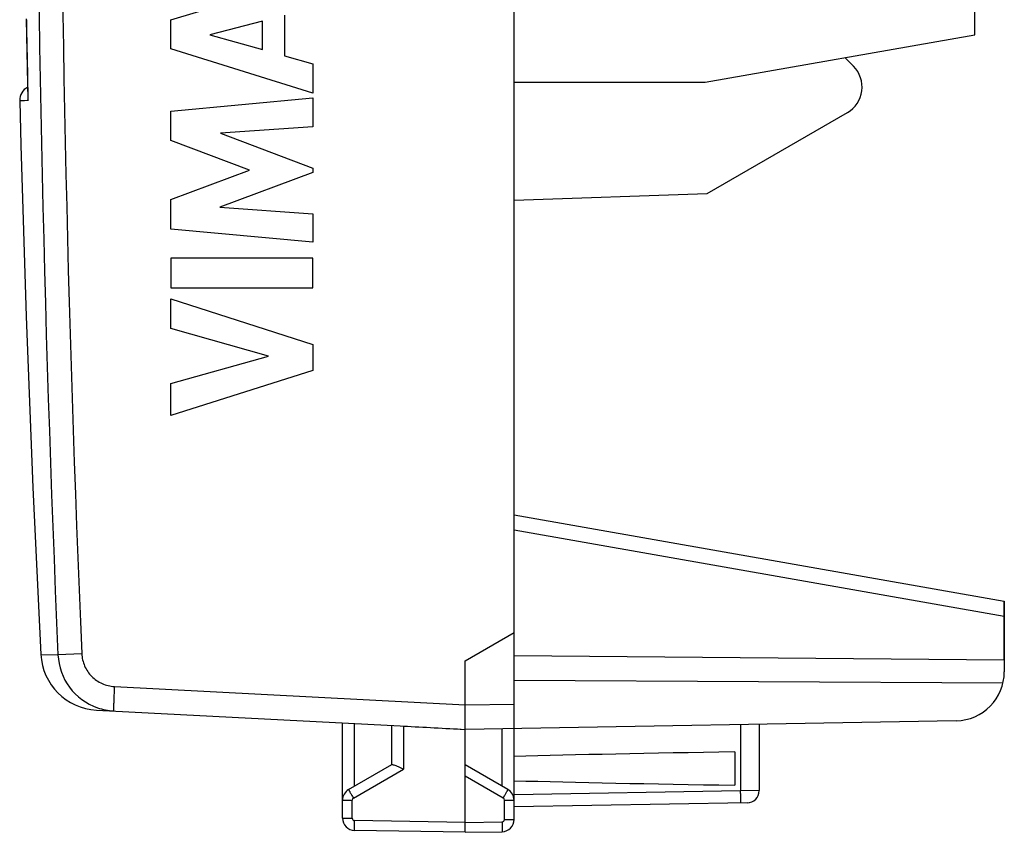
# Model space of a CAD drawing. Units: millimetres. Extents: x -57.8 to 25.6, y -24.5 to 49.3.
# Drawn here: x -57.5 to -37.4, y -24.5 to -7.9 of the extents above; entities that cross this region are included whole.
import ezdxf

# ---------------------------------------------------------------- set-up
doc = ezdxf.new("R2010")
doc.units = ezdxf.units.MM
doc.header["$LTSCALE"] = 16.335
doc.layers.get('0').update_dxf_attribs({"linetype": 'CONTINUOUS'})
for name, color, linetype in [('ASSI', 7, 'CONTINUOUS'), ('DRAFT', 7, 'CONTINUOUS'), ('INCISIONI', 7, 'CONTINUOUS'), ('RACCORDO', 7, 'CONTINUOUS')]:
    doc.layers.add(name, color=color, linetype=linetype)

msp = doc.modelspace()

# ---------------------------------------------------------------- linework, layer by layer
at = {"color": 7, "linetype": 'CONTINUOUS'}
for p, q in [((-38.046, -8.23), (-38.046, 8.808)), ((-43.546, -9.2), (-38.046, -8.23)), ((-47.446, -9.2), (-43.546, -9.2))]:
    msp.add_line(p, q, dxfattribs=at)
at = {"layer": 'ASSI', "color": 7, "linetype": 'CONTINUOUS'}
for p, q in [((-47.446, -24.237), (-47.446, 24.237)), ((-57.396, -7.908), (-57.389, -8.251)), ((-57.389, -8.251), (-57.362, -9.559)), ((-40.521, -8.874), (-40.698, -8.698)), ((-57.362, -9.559), (-57.361, -9.574)), ((-43.505, -11.469), (-40.646, -9.818)), ((-47.446, -11.607), (-43.505, -11.469)), ((-47.446, -18.024), (-37.446, -19.787)), ((-37.446, -19.787), (-37.446, -21.225)), ((-48.446, -21), (-47.446, -20.423)), ((-48.446, -21.9), (-48.446, -21)), ((-37.446, -20.987), (-47.446, -20.9)), ((-37.473, -21.456), (-47.446, -21.405)), ((-55.965, -22.006), (-49.773, -22.33)), ((-50.946, -24.211), (-50.946, -22.269)), ((-38.428, -22.225), (-48.446, -22.4)), ((-49.946, -22.321), (-49.946, -23.123)), ((-49.773, -22.33), (-49.7, -22.334)), ((-48.655, -22.389), (-48.446, -22.4)), ((-48.446, -24.3), (-48.446, -22.4)), ((-42.446, -22.295), (-42.446, -23.65)), ((-42.946, -22.861), (-42.946, -23.539)), ((-50.821, -23.628), (-49.941, -23.12)), ((-47.571, -23.628), (-48.446, -23.123)), ((-42.691, -23.9), (-47.446, -23.983)), ((-48.446, -24.5), (-48.446, -24.3)), ((-48.446, -24.5), (-50.7, -24.461)), ((-48.446, -24.5), (-47.691, -24.487))]:
    msp.add_line(p, q, dxfattribs=at)
at = {"layer": 'ASSI', "color": 253, "linetype": 'CONTINUOUS'}
for p, q in [((-57.433, -9.576), (-57.531, -9.576)), ((-57.361, -9.575), (-57.433, -9.576)), ((-57.361, -9.574), (-57.362, -9.559)), ((-47.446, -18.328), (-37.446, -20.091)), ((-57.101, -20.87), (-56.75, -20.877)), ((-56.265, -20.856), (-56.75, -20.877)), ((-55.6, -21.525), (-48.446, -21.9)), ((-48.446, -21.9), (-47.446, -21.883)), ((-50.7, -23.558), (-50.7, -22.282)), ((-49.7, -22.334), (-49.7, -23.21)), ((-47.691, -23.558), (-47.691, -22.387)), ((-42.825, -22.302), (-42.824, -23.652)), ((-50.724, -23.801), (-49.7, -23.21)), ((-47.667, -23.801), (-48.446, -23.352)), ((-42.824, -23.652), (-47.446, -23.733)), ((-42.446, -23.65), (-42.824, -23.652)), ((-50.946, -23.844), (-50.749, -23.844)), ((-50.749, -24.211), (-50.749, -23.844)), ((-47.642, -23.844), (-47.446, -23.844)), ((-47.642, -24.237), (-47.642, -23.844)), ((-50.946, -24.211), (-50.749, -24.211)), ((-48.446, -24.3), (-50.7, -24.261)), ((-48.446, -24.3), (-47.691, -24.287)), ((-47.642, -24.237), (-47.446, -24.237))]:
    msp.add_line(p, q, dxfattribs=at)
at = {"layer": 'ASSI', "color": 7, "linetype": 'CONTINUOUS'}
msp.add_lwpolyline([(-57.531, -9.576), (-57.508, -10.484), (-57.401, -13.977), (-57.264, -17.468), (-57.101, -20.87)], dxfattribs=at)
at = {"layer": 'ASSI', "color": 253, "linetype": 'CONTINUOUS'}
for centre, radius, start, end in [((428.286, 0), 485.486, 177.53536, 182.46464), ((427.515, 0), 484.23, 177.5315, 182.4685), ((372.72, 0), 430.188, 181.05532, 181.27319), ((-50.699, -23.844), 0.05, 120.0006, 179.9994), ((-47.692, -23.844), 0.05, 359.9988, 60.0012), ((-50.699, -24.211), 0.05, 180.0007, 268.9993), ((-47.692, -24.237), 0.05, 271.0007, 359.9993)]:
    msp.add_arc(centre, radius, start, end, dxfattribs=at)
at = {"layer": 'ASSI', "color": 7, "linetype": 'CONTINUOUS'}
for centre, radius, start, end in [((-40.946, -9.299), 0.6, 300, 45), ((-57.231, -9.569), 0.3, 117.1339, 181.3719), ((-55.902, -20.808), 1.2, 182.9908, 267), ((-55.551, -20.825), 1.2, 182.4817, 250.9294), ((-38.446, -21.225), 1, 271, 360), ((-55.549, -20.817), 1.209, 250.9424, 266.9604), ((-50.696, -23.844), 0.25, 120, 179.9996), ((-47.696, -23.844), 0.25, 359.9954, 59.9806), ((-42.696, -23.65), 0.25, 271, 359.9999), ((-50.696, -24.211), 0.25, 180, 268.9993), ((-47.696, -24.237), 0.25, 271, 360)]:
    msp.add_arc(centre, radius, start, end, dxfattribs=at)
for centre, major_axis, ratio, start_param, end_param in [((-48.426, -21.9), (57.288, -3.002), 0.008716, -1.59258, -1.570682), ((-25.298, -23.2), (26.33, 0), 0.017368, 2.305328, 2.570193), ((-25.298, -23.2), (26.33, 0), 0.017368, -2.570193, -2.305328)]:
    msp.add_ellipse(centre, major_axis=major_axis, ratio=ratio, start_param=start_param, end_param=end_param, dxfattribs=at)
at = {"layer": 'ASSI', "color": 253, "linetype": 'CONTINUOUS'}
for points, knots in [([(-56.265, -20.856), (-56.261, -20.942), (-56.222, -21.113), (-56.073, -21.33), (-55.857, -21.48), (-55.685, -21.521), (-55.6, -21.525)], [0, 0, 0, 0, 0.250028, 0.500035, 0.750021, 1, 1, 1, 1]), ([(-55.6, -21.525), (-55.601, -21.557), (-55.605, -21.621), (-55.609, -21.714), (-55.612, -21.799), (-55.614, -21.864), (-55.615, -21.91), (-55.616, -21.939), (-55.616, -21.964), (-55.616, -21.985), (-55.616, -22.001), (-55.615, -22.013), (-55.614, -22.02), (-55.614, -22.023), (-55.613, -22.024), (-55.613, -22.024)], [0, 0, 0, 0, 0.194718, 0.382285, 0.554907, 0.706195, 0.772039, 0.830444, 0.88084, 0.922797, 0.955895, 0.979806, 0.994406, 0.998241, 1, 1, 1, 1]), ([(-50.821, -23.628), (-50.821, -23.628), (-50.82, -23.63), (-50.819, -23.632), (-50.817, -23.636), (-50.814, -23.642), (-50.81, -23.649), (-50.803, -23.662), (-50.793, -23.681), (-50.778, -23.707), (-50.761, -23.736), (-50.743, -23.768), (-50.731, -23.79), (-50.724, -23.801)], [0, 0, 0, 0, 0.005056, 0.019514, 0.043312, 0.076287, 0.118206, 0.168597, 0.292664, 0.443949, 0.616829, 0.804934, 1, 1, 1, 1]), ([(-47.667, -23.801), (-47.661, -23.79), (-47.648, -23.768), (-47.63, -23.736), (-47.613, -23.707), (-47.599, -23.681), (-47.588, -23.662), (-47.581, -23.649), (-47.577, -23.642), (-47.575, -23.636), (-47.572, -23.632), (-47.571, -23.63), (-47.57, -23.628), (-47.571, -23.628)], [0, 0, 0, 0, 0.195066, 0.383171, 0.556051, 0.707336, 0.831403, 0.881794, 0.923713, 0.956688, 0.980486, 0.994944, 1, 1, 1, 1]), ([(-42.825, -23.902), (-42.824, -23.902), (-42.824, -23.899), (-42.824, -23.897), (-42.824, -23.89), (-42.823, -23.882), (-42.823, -23.872), (-42.823, -23.854), (-42.823, -23.826), (-42.823, -23.789), (-42.823, -23.746), (-42.824, -23.7), (-42.824, -23.668), (-42.825, -23.652)], [0, 0, 0, 0, 0.005136, 0.019649, 0.043509, 0.076557, 0.118558, 0.169037, 0.293267, 0.444656, 0.617517, 0.805411, 1, 1, 1, 1]), ([(-50.7, -24.461), (-50.7, -24.461), (-50.7, -24.459), (-50.701, -24.456), (-50.701, -24.451), (-50.701, -24.445), (-50.701, -24.436), (-50.701, -24.422), (-50.701, -24.4), (-50.701, -24.37), (-50.701, -24.336), (-50.701, -24.299), (-50.7, -24.274), (-50.7, -24.261)], [0, 0, 0, 0, 0.005136, 0.019649, 0.043509, 0.076557, 0.118558, 0.169037, 0.293267, 0.444656, 0.617517, 0.805411, 1, 1, 1, 1]), ([(-47.691, -24.287), (-47.691, -24.3), (-47.691, -24.325), (-47.69, -24.362), (-47.69, -24.397), (-47.69, -24.426), (-47.69, -24.448), (-47.69, -24.463), (-47.69, -24.471), (-47.69, -24.477), (-47.691, -24.483), (-47.691, -24.485), (-47.691, -24.487), (-47.691, -24.487)], [0, 0, 0, 0, 0.194589, 0.382483, 0.555344, 0.706733, 0.830963, 0.881442, 0.923443, 0.956491, 0.980351, 0.994864, 1, 1, 1, 1])]:
    msp.add_open_spline(points, degree=3, knots=knots, dxfattribs=at)
at = {"layer": 'ASSI', "color": 7, "linetype": 'CONTINUOUS'}
for points, knots in [([(-48.446, -22.4), (-48.446, -22.4), (-48.446, -22.399), (-48.446, -22.397), (-48.446, -22.394), (-48.447, -22.388), (-48.447, -22.377), (-48.447, -22.36), (-48.447, -22.339), (-48.447, -22.314), (-48.447, -22.285), (-48.447, -22.239), (-48.447, -22.174), (-48.446, -22.089), (-48.446, -21.996), (-48.446, -21.932), (-48.446, -21.9)], [0, 0, 0, 0, 0.00137, 0.005055, 0.01111, 0.019528, 0.043393, 0.076496, 0.118485, 0.168931, 0.227394, 0.293301, 0.444744, 0.617535, 0.805222, 1, 1, 1, 1]), ([(-49.941, -23.12), (-49.939, -23.119), (-49.934, -23.118), (-49.919, -23.119), (-49.907, -23.122), (-49.898, -23.125)], [0, 0, 0, 0, 0.156259, 0.372505, 1, 1, 1, 1]), ([(-49.898, -23.125), (-49.884, -23.13), (-49.855, -23.141), (-49.789, -23.169), (-49.736, -23.193), (-49.7, -23.21)], [0, 0, 0, 0, 0.200939, 0.444787, 1, 1, 1, 1])]:
    msp.add_open_spline(points, degree=3, knots=knots, dxfattribs=at)
at = {"layer": 'DRAFT', "color": 7, "linetype": 'CONTINUOUS'}
for p, q in [((-43.505, -11.469), (-40.646, -9.818)), ((-47.446, -11.607), (-43.505, -11.469))]:
    msp.add_line(p, q, dxfattribs=at)
at = {"layer": 'INCISIONI', "color": 253, "linetype": 'CONTINUOUS'}
for p, q in [((-54.451, -7.929), (-51.554, -7.039)), ((-54.451, -8.515), (-54.451, -7.929)), ((-52.58, -7.955), (-53.655, -8.233)), ((-52.58, -8.534), (-52.58, -7.955)), ((-52.132, -7.834), (-52.132, -8.658)), ((-53.655, -8.233), (-52.58, -8.534)), ((-51.554, -9.424), (-54.451, -8.515)), ((-52.132, -8.658), (-51.554, -8.825)), ((-51.554, -8.825), (-51.554, -9.424)), ((-54.451, -9.79), (-51.554, -9.519)), ((-51.554, -9.519), (-51.554, -10.111)), ((-54.451, -10.389), (-54.451, -9.79)), ((-51.554, -10.111), (-53.438, -10.236)), ((-53.438, -10.236), (-51.554, -10.955)), ((-52.843, -10.994), (-54.451, -10.389)), ((-54.451, -11.593), (-52.843, -10.994)), ((-51.554, -11.04), (-53.446, -11.75)), ((-51.554, -10.955), (-51.554, -11.04)), ((-54.451, -12.198), (-54.451, -11.593)), ((-53.446, -11.75), (-51.554, -11.881)), ((-51.554, -11.881), (-51.554, -12.46)), ((-51.554, -12.46), (-54.451, -12.198)), ((-54.451, -12.786), (-54.451, -13.391)), ((-51.554, -12.786), (-54.451, -12.786)), ((-51.554, -13.391), (-51.554, -12.786)), ((-54.451, -13.391), (-51.554, -13.391)), ((-54.451, -13.616), (-51.554, -14.548)), ((-54.451, -14.22), (-54.451, -13.616)), ((-52.457, -14.79), (-54.451, -14.22)), ((-51.554, -14.548), (-51.554, -15.081)), ((-54.451, -15.343), (-52.457, -14.79)), ((-51.554, -15.081), (-54.451, -16)), ((-54.451, -16), (-54.451, -15.343))]:
    msp.add_line(p, q, dxfattribs=at)
at = {"layer": 'RACCORDO', "color": 7, "linetype": 'CONTINUOUS'}
for p, q in [((-57.396, -7.908), (-57.389, -8.251)), ((-57.389, -8.251), (-57.362, -9.559)), ((-40.521, -8.874), (-40.698, -8.698)), ((-57.362, -9.559), (-57.361, -9.574)), ((-47.446, -18.024), (-37.446, -19.787)), ((-37.446, -20.987), (-37.446, -19.787))]:
    msp.add_line(p, q, dxfattribs=at)
at = {"layer": 'RACCORDO', "color": 253, "linetype": 'CONTINUOUS'}
for p, q in [((-57.433, -9.576), (-57.531, -9.576)), ((-57.361, -9.575), (-57.433, -9.576)), ((-57.361, -9.574), (-57.362, -9.559)), ((-47.446, -18.328), (-37.446, -20.091))]:
    msp.add_line(p, q, dxfattribs=at)
msp.add_arc((372.72, 0), 430.188, 181.05532, 181.27319, dxfattribs=at)
at = {"layer": 'RACCORDO', "color": 7, "linetype": 'CONTINUOUS'}
msp.add_arc((-57.231, -9.569), 0.3, 117.1339, 181.3719, dxfattribs=at)

doc.saveas('drawing.dxf')
